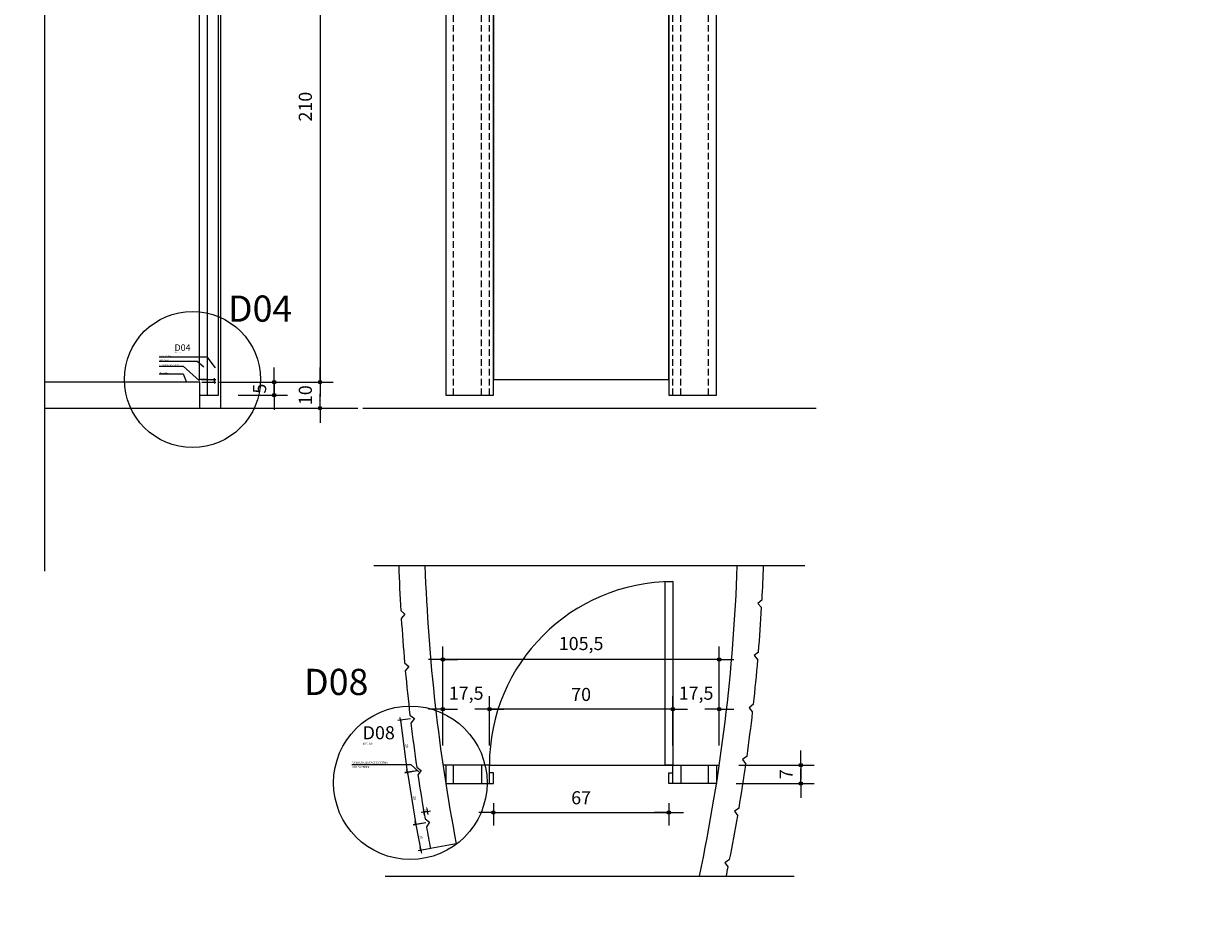
# Model space of a CAD drawing. Units: millimetres. Extents: x 331 to 8076, y 1159 to 8300.
# Drawn here: x 5994 to 6446, y 3927 to 4263 of the extents above; entities that cross this region are included whole.
import ezdxf

# ---------------------------------------------------------------- set-up
doc = ezdxf.new("R2010")
doc.units = ezdxf.units.MM
doc.header["$LTSCALE"] = 10
doc.linetypes.add('HIDDEN', pattern=[0.375, 0.25, -0.125])
doc.layers.get('DEFPOINTS').update_dxf_attribs({"color": 255})
for name, color, linetype in [('01', 7, 'Continuous'), ('02', 2, 'Continuous'), ('03', 3, 'Continuous'), ('05', 2, 'Continuous'), ('BK-MGE', 3, 'Continuous'), ('COTA', 10, 'Continuous'), ('COTA-1-5', 10, 'Continuous'), ('COTAS-1-2-5', 10, 'Continuous'), ('PROJECAO-2', 2, 'HIDDEN'), ('REG200-290', 6, 'Continuous'), ('REG60-100', 2, 'Continuous'), ('REGUA-60-1-2-5', 2, 'Continuous'), ('TX6', 6, 'Continuous')]:
    doc.layers.add(name, color=color, linetype=linetype)
doc.styles.add('REGUA200', font='simplex.shx')
doc.styles.add('REGUA60', font='simplex.shx')
doc.styles.add('REGUA80', font='ARIAL.TTF')
doc.styles.add('RS-175', font='ROMANS.shx', dxfattribs={"height": 20})
doc.dimstyles.new('ISO-25', dxfattribs={"dimtxt": 2.5, "dimasz": 2.5, "dimexe": 1.25, "dimexo": 0.625, "dimtad": 1, "dimtxsty": 'Standard', "dimcen": 2.5, "dimadec": 0, "dimazin": 0, "dimtfac": 1, "dimtmove": 0, "dimatfit": 3, "dimfxl": 0, "dimarcsym": 0})

# ---------------------------------------------------------------- blocks, each defined once
blk = doc.blocks.new('COTAPT')
at = {"color": 0, "linetype": 'ByBlock'}
for q in [(-221, 0), (221, 0)]:
    blk.add_line((0, 0), q, dxfattribs=at)
at = {"color": 6, "linetype": 'ByBlock'}
blk.add_lwpolyline([(-20, 20), (20, 20), (20, -20), (-20, -20)], close=True, dxfattribs=at)
blk = doc.blocks.new('*D41')
at = {"layer": 'COTA', "color": 0, "lineweight": -2}
for p, q in [((6153.71, 3987.35), (6153.71, 4025.16)), ((6259.14, 3987.35), (6259.14, 4025.16)), ((6259.11, 4020.16), (6153.73, 4020.16))]:
    blk.add_line(p, q, dxfattribs=at)
at = {"layer": 'DEFPOINTS', "color": 0}
for p in [(6153.71, 4020.16), (6153.71, 3979.85), (6259.14, 3979.85)]:
    blk.add_point(p, dxfattribs=at)
at = {"layer": 'COTA', "color": 0, "lineweight": -2, "xscale": 0.025, "yscale": 0.025, "zscale": 0.025, "rotation": 180}
blk.add_blockref('COTAPT', (6153.71, 4020.16), dxfattribs=at)
at = {"layer": 'COTA', "color": 0, "lineweight": -2, "xscale": 0.025, "yscale": 0.025, "zscale": 0.025}
blk.add_blockref('COTAPT', (6259.14, 4020.16), dxfattribs=at)
at = {"layer": 'COTA', "color": 3, "insert": (6206.42, 4025.59), "char_height": 5, "attachment_point": 5, "style": 'REGUA80'}
blk.add_mtext('105,5', dxfattribs=at)
blk = doc.blocks.new('*D42')
at = {"layer": 'COTA', "color": 0, "lineweight": -2}
for p, q in [((6266.64, 3979.85), (6295.28, 3979.85)), ((6290.28, 3979.88), (6290.28, 3979.9)), ((6265.58, 3972.85), (6295.28, 3972.85)), ((6290.28, 3972.83), (6290.28, 3972.8))]:
    blk.add_line(p, q, dxfattribs=at)
at = {"layer": 'DEFPOINTS', "color": 0}
for p in [(6259.14, 3979.85), (6258.08, 3972.85), (6290.28, 3972.85)]:
    blk.add_point(p, dxfattribs=at)
at = {"layer": 'COTA', "color": 0, "lineweight": -2, "xscale": 0.025, "yscale": 0.025, "zscale": 0.025}
for p, rotation in [((6290.28, 3979.85), 270), ((6290.28, 3972.85), 90)]:
    blk.add_blockref('COTAPT', p, dxfattribs=dict(at, rotation=rotation))
at = {"layer": 'COTA', "color": 3, "insert": (6285.33, 3976.35), "char_height": 5, "attachment_point": 5, "rotation": 90, "style": 'REGUA80'}
blk.add_mtext('7', dxfattribs=at)
blk = doc.blocks.new('*D43')
at = {"layer": 'COTA', "color": 0, "lineweight": -2}
for p, q in [((6171.42, 3987.35), (6171.42, 4006.21)), ((6241.42, 3987.35), (6241.42, 4006.21)), ((6241.4, 4001.21), (6171.45, 4001.21))]:
    blk.add_line(p, q, dxfattribs=at)
at = {"layer": 'DEFPOINTS', "color": 0}
for p in [(6171.42, 4001.21), (6171.42, 3979.85), (6241.42, 3979.85)]:
    blk.add_point(p, dxfattribs=at)
at = {"layer": 'COTA', "color": 0, "lineweight": -2, "xscale": 0.025, "yscale": 0.025, "zscale": 0.025, "rotation": 180}
blk.add_blockref('COTAPT', (6171.42, 4001.21), dxfattribs=at)
at = {"layer": 'COTA', "color": 0, "lineweight": -2, "xscale": 0.025, "yscale": 0.025, "zscale": 0.025}
blk.add_blockref('COTAPT', (6241.42, 4001.21), dxfattribs=at)
at = {"layer": 'COTA', "color": 3, "insert": (6206.42, 4006.16), "char_height": 5, "attachment_point": 5, "style": 'REGUA80'}
blk.add_mtext('70', dxfattribs=at)
blk = doc.blocks.new('*D44')
at = {"layer": 'COTA', "color": 0, "lineweight": -2}
for p, q in [((6241.42, 3987.35), (6241.42, 4006.21)), ((6259.14, 3987.35), (6259.14, 4006.21)), ((6241.4, 4001.21), (6241.37, 4001.21)), ((6259.16, 4001.21), (6259.19, 4001.21))]:
    blk.add_line(p, q, dxfattribs=at)
at = {"layer": 'DEFPOINTS', "color": 0}
for p in [(6259.14, 4001.21), (6241.42, 3979.85), (6259.14, 3979.85)]:
    blk.add_point(p, dxfattribs=at)
at = {"layer": 'COTA', "color": 0, "lineweight": -2, "xscale": 0.025, "yscale": 0.025, "zscale": 0.025}
blk.add_blockref('COTAPT', (6241.42, 4001.21), dxfattribs=at)
at = {"layer": 'COTA', "color": 0, "lineweight": -2, "xscale": 0.025, "yscale": 0.025, "zscale": 0.025, "rotation": 180}
blk.add_blockref('COTAPT', (6259.14, 4001.21), dxfattribs=at)
at = {"layer": 'COTA', "color": 3, "insert": (6250.28, 4006.64), "char_height": 5, "attachment_point": 5, "style": 'REGUA80'}
blk.add_mtext('17,5', dxfattribs=at)
blk = doc.blocks.new('*D45')
at = {"layer": 'COTA', "color": 0, "lineweight": -2}
for p, q in [((6153.71, 3987.35), (6153.71, 4006.21)), ((6171.42, 3987.35), (6171.42, 4006.21)), ((6153.68, 4001.21), (6153.66, 4001.21)), ((6171.45, 4001.21), (6171.47, 4001.21))]:
    blk.add_line(p, q, dxfattribs=at)
at = {"layer": 'DEFPOINTS', "color": 0}
for p in [(6153.71, 4001.21), (6153.71, 3979.85), (6171.42, 3979.85)]:
    blk.add_point(p, dxfattribs=at)
at = {"layer": 'COTA', "color": 0, "lineweight": -2, "xscale": 0.025, "yscale": 0.025, "zscale": 0.025}
blk.add_blockref('COTAPT', (6153.71, 4001.21), dxfattribs=at)
at = {"layer": 'COTA', "color": 0, "lineweight": -2, "xscale": 0.025, "yscale": 0.025, "zscale": 0.025, "rotation": 180}
blk.add_blockref('COTAPT', (6171.42, 4001.21), dxfattribs=at)
at = {"layer": 'COTA', "color": 3, "insert": (6162.57, 4006.64), "char_height": 5, "attachment_point": 5, "style": 'REGUA80'}
blk.add_mtext('17,5', dxfattribs=at)
blk = doc.blocks.new('*D46')
at = {"layer": 'COTA', "color": 0, "lineweight": -2}
for p, q in [((6172.93, 3965.35), (6172.93, 3956.78)), ((6239.91, 3965.35), (6239.91, 3956.78)), ((6172.96, 3961.78), (6239.89, 3961.78))]:
    blk.add_line(p, q, dxfattribs=at)
at = {"layer": 'DEFPOINTS', "color": 0}
for p in [(6172.93, 3972.85), (6239.91, 3972.85), (6239.91, 3961.78)]:
    blk.add_point(p, dxfattribs=at)
at = {"layer": 'COTA', "color": 0, "lineweight": -2, "xscale": 0.025, "yscale": 0.025, "zscale": 0.025, "rotation": 180}
blk.add_blockref('COTAPT', (6172.93, 3961.78), dxfattribs=at)
at = {"layer": 'COTA', "color": 0, "lineweight": -2, "xscale": 0.025, "yscale": 0.025, "zscale": 0.025}
blk.add_blockref('COTAPT', (6239.91, 3961.78), dxfattribs=at)
at = {"layer": 'COTA', "color": 3, "insert": (6206.42, 3966.73), "char_height": 5, "attachment_point": 5, "style": 'REGUA80'}
blk.add_mtext('67', dxfattribs=at)
blk = doc.blocks.new('*D67')
at = {"layer": 'COTAS-1-2-5', "color": 0, "lineweight": -2}
for p, q in [((6061.54, 4127), (6067.08, 4127)), ((6066.58, 4126), (6066.58, 4127)), ((6061.66, 4126), (6067.08, 4126))]:
    blk.add_line(p, q, dxfattribs=at)
at = {"layer": 'DEFPOINTS', "color": 0}
for p in [(6060.79, 4127), (6066.58, 4127), (6060.91, 4126)]:
    blk.add_point(p, dxfattribs=at)
at = {"layer": 'COTAS-1-2-5', "color": 0, "lineweight": -2, "xscale": 0.0025, "yscale": 0.0025, "zscale": 0.0025}
for p, rotation in [((6066.58, 4127), 90), ((6066.58, 4126), 270)]:
    blk.add_blockref('COTAPT', p, dxfattribs=dict(at, rotation=rotation))
at = {"layer": 'COTAS-1-2-5', "color": 3, "insert": (6066.09, 4126.5), "char_height": 0.5, "attachment_point": 5, "rotation": 90, "style": 'REGUA80'}
blk.add_mtext('1', dxfattribs=at)
blk = doc.blocks.new('*D78')
at = {"layer": 'COTA', "color": 0, "lineweight": -2}
for p, q in [((6075.41, 4336.2), (6111.8, 4336.2)), ((6106.8, 4336.17), (6106.8, 4126.02)), ((6068.41, 4126), (6111.8, 4126))]:
    blk.add_line(p, q, dxfattribs=at)
at = {"layer": 'DEFPOINTS', "color": 0}
for p in [(6067.91, 4336.2), (6060.91, 4126), (6106.8, 4126)]:
    blk.add_point(p, dxfattribs=at)
at = {"layer": 'COTA', "color": 0, "lineweight": -2, "xscale": 0.025, "yscale": 0.025, "zscale": 0.025}
for p, rotation in [((6106.8, 4336.2), 90), ((6106.8, 4126), 270)]:
    blk.add_blockref('COTAPT', p, dxfattribs=dict(at, rotation=rotation))
at = {"layer": 'COTA', "color": 3, "insert": (6101.85, 4231.1), "char_height": 5, "attachment_point": 5, "rotation": 90, "style": 'REGUA80'}
blk.add_mtext('210', dxfattribs=at)
blk = doc.blocks.new('*D79')
at = {"layer": 'COTA', "color": 0, "lineweight": -2}
for p, q in [((6068.41, 4126), (6094.35, 4126)), ((6089.35, 4126.02), (6089.35, 4126.05)), ((6075.54, 4121), (6094.35, 4121)), ((6089.35, 4120.97), (6089.35, 4120.95))]:
    blk.add_line(p, q, dxfattribs=at)
at = {"layer": 'DEFPOINTS', "color": 0}
for p in [(6060.91, 4126), (6068.04, 4121), (6089.35, 4121)]:
    blk.add_point(p, dxfattribs=at)
at = {"layer": 'COTA', "color": 0, "lineweight": -2, "xscale": 0.025, "yscale": 0.025, "zscale": 0.025}
for p, rotation in [((6089.35, 4126), 270), ((6089.35, 4121), 90)]:
    blk.add_blockref('COTAPT', p, dxfattribs=dict(at, rotation=rotation))
at = {"layer": 'COTA', "color": 3, "insert": (6084.4, 4123.5), "char_height": 5, "attachment_point": 5, "rotation": 90, "style": 'REGUA80'}
blk.add_mtext('5', dxfattribs=at)
blk = doc.blocks.new('*D88')
at = {"layer": 'COTA', "color": 0, "lineweight": -2}
for p, q in [((6068.41, 4126), (6111.8, 4126)), ((6106.8, 4126.02), (6106.8, 4126.05)), ((6076.42, 4116), (6111.8, 4116)), ((6106.8, 4115.97), (6106.8, 4115.95))]:
    blk.add_line(p, q, dxfattribs=at)
at = {"layer": 'DEFPOINTS', "color": 0}
for p in [(6060.91, 4126), (6068.92, 4116), (6106.8, 4116)]:
    blk.add_point(p, dxfattribs=at)
at = {"layer": 'COTA', "color": 0, "lineweight": -2, "xscale": 0.025, "yscale": 0.025, "zscale": 0.025}
for p, rotation in [((6106.8, 4126), 270), ((6106.8, 4116), 90)]:
    blk.add_blockref('COTAPT', p, dxfattribs=dict(at, rotation=rotation))
at = {"layer": 'COTA', "color": 3, "insert": (6101.85, 4121), "char_height": 5, "attachment_point": 5, "rotation": 90, "style": 'REGUA80'}
blk.add_mtext('10', dxfattribs=at)
blk = doc.blocks.new('*D101')
at = {"layer": 'COTAS-1-2-5', "color": 0, "lineweight": -2}
for p, q in [((6141.3, 3997.44), (6136.49, 3996.8)), ((6137.49, 3996.93), (6140.11, 3977.14)), ((6143.93, 3977.64), (6139.12, 3977))]:
    blk.add_line(p, q, dxfattribs=at)
at = {"layer": 'DEFPOINTS', "color": 0}
for p in [(6142.79, 3997.64), (6145.41, 3977.84), (6140.11, 3977.13)]:
    blk.add_point(p, dxfattribs=at)
at = {"layer": 'COTAS-1-2-5', "color": 0, "lineweight": -2, "xscale": 0.005, "yscale": 0.005, "zscale": 0.005}
for p, rotation in [((6137.49, 3996.93), 97.55459638020311), ((6140.11, 3977.13), 277.5545963802032)]:
    blk.add_blockref('COTAPT', p, dxfattribs=dict(at, rotation=rotation))
at = {"layer": 'COTAS-1-2-5', "color": 3, "insert": (6139.78, 3987.16), "char_height": 1, "attachment_point": 5, "rotation": 277.5546, "style": 'REGUA80'}
blk.add_mtext('20', dxfattribs=at)
blk = doc.blocks.new('*D102')
at = {"layer": 'COTAS-1-2-5', "color": 0, "lineweight": -2}
for p, q in [((6143.93, 3977.6), (6139.15, 3976.82)), ((6140.14, 3976.98), (6143.34, 3957.24)), ((6147.14, 3957.85), (6142.36, 3957.07))]:
    blk.add_line(p, q, dxfattribs=at)
at = {"layer": 'DEFPOINTS', "color": 0}
for p in [(6145.41, 3977.84), (6143.34, 3957.23), (6148.62, 3958.09)]:
    blk.add_point(p, dxfattribs=at)
at = {"layer": 'COTAS-1-2-5', "color": 0, "lineweight": -2, "xscale": 0.005, "yscale": 0.005, "zscale": 0.005}
for p, rotation in [((6140.14, 3976.98), 99.21883263228908), ((6143.34, 3957.23), 279.2188326322891)]:
    blk.add_blockref('COTAPT', p, dxfattribs=dict(at, rotation=rotation))
at = {"layer": 'COTAS-1-2-5', "color": 3, "insert": (6142.72, 3967.26), "char_height": 1, "attachment_point": 5, "rotation": 279.2188, "style": 'REGUA80'}
blk.add_mtext('20', dxfattribs=at)
blk = doc.blocks.new('*D103')
at = {"layer": 'COTAS-1-2-5', "color": 0, "lineweight": -2}
for p, q in [((6147.15, 3957.8), (6142.39, 3956.89)), ((6143.37, 3957.07), (6145.25, 3947.26)), ((6149.03, 3947.98), (6144.27, 3947.07))]:
    blk.add_line(p, q, dxfattribs=at)
at = {"layer": 'DEFPOINTS', "color": 0}
for p in [(6148.62, 3958.09), (6145.26, 3947.26), (6150.5, 3948.27)]:
    blk.add_point(p, dxfattribs=at)
at = {"layer": 'COTAS-1-2-5', "color": 0, "lineweight": -2, "xscale": 0.005, "yscale": 0.005, "zscale": 0.005}
for p, rotation in [((6143.37, 3957.08), 100.8597629413005), ((6145.26, 3947.26), 280.8597629413004)]:
    blk.add_blockref('COTAPT', p, dxfattribs=dict(at, rotation=rotation))
at = {"layer": 'COTAS-1-2-5', "color": 3, "insert": (6145.29, 3952.36), "char_height": 1, "attachment_point": 5, "rotation": 280.8598, "style": 'REGUA80'}
blk.add_mtext('10', dxfattribs=at)
blk = doc.blocks.new('*D104')
at = {"layer": 'COTAS-1-2-5', "color": 0, "lineweight": -2}
for p, q in [((6146.63, 3960.76), (6146.26, 3962.89)), ((6146.42, 3961.9), (6146.42, 3961.9)), ((6148.11, 3961.02), (6147.73, 3963.15)), ((6147.91, 3962.16), (6147.92, 3962.17))]:
    blk.add_line(p, q, dxfattribs=at)
at = {"layer": 'DEFPOINTS', "color": 0}
for p in [(6146.43, 3961.91), (6146.89, 3959.28), (6148.36, 3959.54)]:
    blk.add_point(p, dxfattribs=at)
at = {"layer": 'COTAS-1-2-5', "color": 0, "lineweight": -2, "xscale": 0.005, "yscale": 0.005, "zscale": 0.005}
for p, rotation in [((6146.43, 3961.91), 9.918432787937286), ((6147.91, 3962.16), 189.9184327879373)]:
    blk.add_blockref('COTAPT', p, dxfattribs=dict(at, rotation=rotation))
at = {"layer": 'COTAS-1-2-5', "color": 3, "insert": (6146.98, 3963.1), "char_height": 1, "attachment_point": 5, "rotation": 9.9184, "style": 'REGUA80'}
blk.add_mtext('1,5', dxfattribs=at)

msp = doc.modelspace()

# ---------------------------------------------------------------- linework, layer by layer
at = {"layer": '01'}
for p, q in [((6068.915, 4115.999), (6068.915, 4527.005)), ((6291.778, 4055.852), (6127.374, 4055.852)), ((6131.632, 3937.431), (6287.765, 3937.431))]:
    msp.add_line(p, q, dxfattribs=at)
at = {"layer": '02'}
for p, q in [((6068.035, 4120.999), (6068.035, 4334.564)), ((6063.785, 4126.999), (6063.785, 4120.999)), ((6060.91, 4120.999), (6068.035, 4120.999)), ((6060.91, 4115.999), (6121.276, 4115.999)), ((6123.108, 4115.999), (6296.073, 4115.999)), ((6171.425, 3979.854), (6241.425, 3979.854))]:
    msp.add_line(p, q, dxfattribs=at)
msp.add_lwpolyline([(6154.772, 4120.999), (6172.935, 4120.999), (6172.935, 4334.489), (6239.915, 4334.489), (6239.915, 4120.999), (6258.078, 4120.999), (6258.078, 4525.999), (6154.772, 4525.999), (6154.772, 4120.999)], dxfattribs=at)
msp.add_lwpolyline([(6239.915, 4334.489), (6172.935, 4334.489), (6172.935, 4126.999), (6239.915, 4126.999)], close=True, dxfattribs=at)
msp.add_circle((3901.784, 4729.311), 3570.308, dxfattribs=at)
at = {"layer": '03'}
for points in [[(6063.785, 4335.999), (6063.785, 4126.999), (6060.785, 4126.999), (6060.785, 4335.999)], [(6238.425, 3979.854), (6238.425, 4049.854), (6241.425, 4049.854), (6241.425, 3979.854)], [(6157.772, 3979.854), (6154.772, 3979.854), (6154.772, 3972.854), (6157.772, 3972.854)], [(6171.425, 3979.854), (6168.425, 3979.854), (6168.425, 3972.854), (6171.425, 3972.854)], [(6241.425, 3979.854), (6244.425, 3979.854), (6244.425, 3972.854), (6241.425, 3972.854)], [(6255.078, 3979.854), (6258.078, 3979.854), (6258.078, 3972.854), (6255.078, 3972.854)]]:
    msp.add_lwpolyline(points, close=True, dxfattribs=at)
for points in [[(6154.772, 3972.854), (6171.425, 3972.854), (6171.425, 3972.854), (6172.935, 3972.854), (6172.935, 3976.854), (6171.425, 3976.854), (6171.425, 3979.854), (6153.71, 3979.854)], [(6258.078, 3972.854), (6241.425, 3972.854), (6241.425, 3972.854), (6239.915, 3972.854), (6239.915, 3976.854), (6241.425, 3976.854), (6241.425, 3979.854), (6259.14, 3979.854)]]:
    msp.add_lwpolyline(points, dxfattribs=at)
at = {"layer": '05'}
for p, q in [((6272.2, 4003.065), (6270.543, 4001.742)), ((6270.543, 4001.742), (6271.866, 4000.084)), ((6158.782, 3949.854), (6148.961, 3947.97))]:
    msp.add_line(p, q, dxfattribs=at)
for points in [[(6050.91, 4115.999), (6050.91, 4115.999), (6060.91, 4115.999), (6060.91, 4125.999), (6001.635, 4125.999)], [(6001.635, 4115.999), (6050.91, 4115.999)], [(6275.45, 4042.933), (6273.872, 4041.517), (6275.287, 4039.937)], [(6137.629, 4038.802), (6139.216, 4037.396), (6137.812, 4035.808)], [(6274.112, 4022.975), (6272.492, 4021.606), (6273.862, 4019.986)], [(6139.087, 4018.862), (6140.713, 4017.502), (6139.355, 4015.874)], [(6141.124, 3998.877), (6142.789, 3997.637), (6141.48, 3995.877)], [(6269.724, 3983.217), (6268.028, 3981.942), (6269.303, 3980.246)], [(6143.722, 3979.039), (6145.415, 3977.837), (6144.161, 3976.069)], [(6146.887, 3959.282), (6148.62, 3958.087), (6147.41, 3956.327)], [(6266.68, 3963.448), (6264.948, 3962.222), (6266.174, 3960.49)], [(6263.07, 3943.774), (6261.306, 3942.598), (6262.481, 3940.832)]]:
    msp.add_lwpolyline(points, dxfattribs=at)
for centre, radius, start, end in [((6836.425, 4079.854), 700, 181.96496, 183.362031), ((6836.425, 4079.854), 690, 181.993449, 190.859763), ((5576.425, 4079.854), 690, 348.087955, 358.006551), ((5576.425, 4079.854), 700, 356.976556, 358.03504), ((5576.425, 4079.854), 700, 355.33918, 356.731134), ((6836.425, 4079.854), 700, 183.607584, 184.998608), ((5576.425, 4079.854), 700, 353.702066, 355.093889), ((6836.425, 4079.854), 700, 185.244161, 186.642899), ((5576.425, 4079.854), 700, 352.064689, 353.456643), ((6836.425, 4079.854), 700, 186.890213, 188.280582), ((5576.425, 4079.854), 700, 350.427444, 351.819398), ((6836.425, 4079.854), 700, 188.526361, 189.918433), ((5576.425, 4079.854), 700, 348.790331, 350.182153), ((6836.425, 4079.854), 700, 190.164011, 190.859763), ((5576.425, 4079.854), 700, 348.260567, 348.544777)]:
    msp.add_arc(centre, radius, start, end, dxfattribs=at)
at = {"layer": 'BK-MGE'}
msp.add_circle((6453.307, 4115.999), 756.538, dxfattribs=at)
at = {"layer": 'COTA'}
msp.add_line((6001.635, 4587.415), (6001.635, 4053.838), dxfattribs=at)
for centre, radius in [((6058.152, 4126.995), 25.987), ((6141.264, 3973.082), 29.28)]:
    msp.add_circle(centre, radius, dxfattribs=at)
msp.add_arc((6241.425, 3979.854), 70, 90, 180, dxfattribs=at)
at = {"layer": 'COTA-1-5'}
msp.add_line((6141.468, 3980.027), (6144.519, 3977.318), dxfattribs=at)
at = {"layer": 'COTAS-1-2-5'}
msp.add_line((6118.986, 3980.027), (6141.468, 3980.027), dxfattribs=at)
at = {"layer": 'PROJECAO-2'}
for p, q in [((6157.772, 4120.999), (6157.772, 4525.999)), ((6168.425, 4120.999), (6168.425, 4525.999)), ((6171.425, 4120.999), (6171.425, 4525.999)), ((6241.425, 4120.999), (6241.425, 4525.999)), ((6244.425, 4120.999), (6244.425, 4525.999)), ((6255.078, 4120.999), (6255.078, 4525.999))]:
    msp.add_line(p, q, dxfattribs=at)
at = {"layer": 'REGUA-60-1-2-5', "color": 10}
for points in [[(6045.452, 4135.59), (6063.571, 4135.59), (6066.74, 4131.501)], [(6045.4, 4132.027), (6054.549, 4132.027), (6060.833, 4126.428)], [(6045.452, 4133.962), (6059.998, 4133.962), (6062.496, 4131.834)], [(6045.4, 4129.16), (6054.549, 4129.16), (6055.916, 4125.999)]]:
    msp.add_lwpolyline(points, dxfattribs=at)

# ---------------------------------------------------------------- texts
at = {"layer": 'REG200-290', "style": 'REGUA200'}
for s, height, p in [('D04', 2.5, (6051.285, 4137.907)), ('D08', 5, (6123.083, 3989.693))]:
    msp.add_text(s, height=height, dxfattribs=at).set_placement(p)
at = {"layer": 'REG60-100', "style": 'REGUA60'}
for s, height, p in [('ESC. 1:2,5', 0.375, (6051.307, 4137.234)), ('ESC. 1:5', 0.75, (6123.105, 3987.675)), ('RANHURA NA FACE EXTERNA', 0.75, (6118.974, 3980.399)), ('DAS PAREDES', 0.75, (6118.974, 3978.762))]:
    msp.add_text(s, height=height, dxfattribs=at).set_placement(p)
at = {"layer": 'REGUA-60-1-2-5', "style": 'REGUA60'}
for s, p in [('BATENTE EM VISTA', (6045.44, 4135.76)), ('FOLGA ENTRE O PISO E A PORTA', (6045.409, 4132.224)), ('PORTA EM AÇO', (6045.44, 4134.132)), ('PISO ACABADO', (6045.409, 4129.356))]:
    msp.add_text(s, height=0.375, dxfattribs=at).set_placement(p)
at = {"layer": 'TX6', "style": 'RS-175'}
for s, p in [('D04', (6071.691, 4149.039)), ('D08', (6100.738, 4006.582))]:
    msp.add_text(s, height=10, dxfattribs=at).set_placement(p)

# ---------------------------------------------------------------- dimensions: what is measured, and where the dimension line sits
at = {"layer": 'COTA'}
for base, p1, p2, picture, middle in [((6106.795, 4125.999), (6067.91, 4336.199), (6060.91, 4125.999), '*D78', (6101.845, 4231.099)), ((6089.35, 4120.999), (6060.91, 4125.999), (6068.035, 4120.999), '*D79', (6084.4, 4123.499)), ((6106.795, 4115.999), (6060.91, 4125.999), (6068.915, 4115.999), '*D88', (6101.845, 4120.999)), ((6290.282, 3972.854), (6259.14, 3979.854), (6258.078, 3972.854), '*D42', (6285.332, 3976.354))]:
    dim = msp.add_linear_dim(base=base, p1=p1, p2=p2, angle=90, dimstyle='ISO-25', override={"dimscale": 2.5, "dimtxt": 2, "dimasz": 0.01, "dimexe": 2, "dimexo": 3, "dimgap": 0.98, "dimrnd": 0.5, "dimtxsty": 'REGUA80', "dimblk": 'COTAPT', "dimcen": 4, "dimdle": 4, "dimclrt": 3, "dimaunit": 1, "dimtix": 1, "dimtofl": 0}, dxfattribs=at)
    dim.commit()
    dim.dimension.update_dxf_attribs({"geometry": picture, "text_midpoint": middle})
for base, p1, p2, picture, middle in [((6153.71, 4020.165), (6259.14, 3979.854), (6153.71, 3979.854), '*D41', (6206.425, 4025.591)), ((6153.7096, 4001.21), (6171.4247, 3979.8538), (6153.7096, 3979.8538), '*D45', (6162.5671, 4006.6362)), ((6171.425, 4001.21), (6241.425, 3979.854), (6171.425, 3979.854), '*D43', (6206.425, 4006.16)), ((6259.1399, 4001.21), (6241.4247, 3979.8538), (6259.1399, 3979.8538), '*D44', (6250.2823, 4006.6362)), ((6239.915, 3961.777), (6172.935, 3972.854), (6239.915, 3972.854), '*D46', (6206.425, 3966.727))]:
    dim = msp.add_linear_dim(base=base, p1=p1, p2=p2, dimstyle='ISO-25', override={"dimscale": 2.5, "dimtxt": 2, "dimasz": 0.01, "dimexe": 2, "dimexo": 3, "dimgap": 0.98, "dimrnd": 0.5, "dimtxsty": 'REGUA80', "dimblk": 'COTAPT', "dimcen": 4, "dimdle": 4, "dimclrt": 3, "dimaunit": 1, "dimtix": 1, "dimtofl": 0}, dxfattribs=at)
    dim.commit()
    dim.dimension.update_dxf_attribs({"geometry": picture, "text_midpoint": middle})
at = {"layer": 'COTAS-1-2-5'}
dim = msp.add_linear_dim(base=(6066.583, 4126.999), p1=(6060.91, 4125.999), p2=(6060.785, 4126.999), angle=90, dimstyle='ISO-25', override={"dimscale": 0.25, "dimtxt": 2, "dimasz": 0.01, "dimexe": 2, "dimexo": 3, "dimgap": 0.98, "dimrnd": 0.5, "dimtxsty": 'REGUA80', "dimblk": 'COTAPT', "dimcen": 4, "dimdle": 4, "dimclrt": 3, "dimaunit": 1, "dimtix": 1, "dimtofl": 0, "dimtmove": 2, "dimatfit": 2}, dxfattribs=at)
dim.commit()
dim.dimension.update_dxf_attribs({"geometry": '*D67', "text_midpoint": (6066.088, 4126.499)})
for p1, p2, distance, picture, middle in [((6142.789, 3997.637), (6145.415, 3977.837), -5.349, '*D101', (6139.781, 3987.163)), ((6145.415, 3977.837), (6148.62, 3958.087), -5.347, '*D102', (6142.717, 3967.264)), ((6148.365, 3959.54), (6146.887, 3959.282), -2.663, '*D104', (6146.98, 3963.103)), ((6148.62, 3958.087), (6150.504, 3948.266), -5.344, '*D103', (6145.286, 3952.356))]:
    dim = msp.add_aligned_dim(p1=p1, p2=p2, distance=distance, dimstyle='ISO-25', override={"dimscale": 0.5, "dimtxt": 2, "dimasz": 0.01, "dimexe": 2, "dimexo": 3, "dimgap": 0.98, "dimrnd": 0.5, "dimtxsty": 'REGUA80', "dimblk": 'COTAPT', "dimcen": 4, "dimdle": 4, "dimclrt": 3, "dimaunit": 1, "dimtix": 1, "dimtofl": 0, "dimtmove": 2, "dimatfit": 2}, dxfattribs=at)
    dim.commit()
    dim.dimension.update_dxf_attribs({"geometry": picture, "text_midpoint": middle})

doc.saveas('drawing.dxf')
